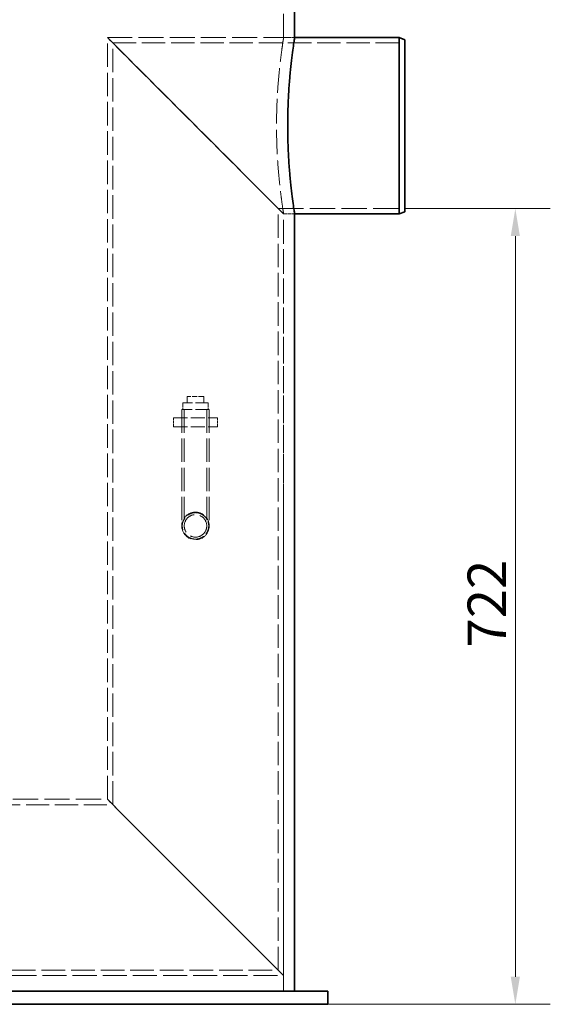
# Model space of a CAD drawing. Units: millimetres. Extents: x 0 to 4804, y 0 to 2970.
# Drawn here: x 1369 to 1851, y 1490 to 2383 of the extents above; entities that cross this region are included whole.
import ezdxf

# ---------------------------------------------------------------- set-up
doc = ezdxf.new("R2010")
doc.units = ezdxf.units.MM
doc.header["$LTSCALE"] = 10
doc.linetypes.add('DASHED', pattern=[0.2068, 0.1655, -0.0413])
doc.layers.add('Dimension (ISO)', color=5, linetype='Continuous', lineweight=9, true_color=0x0000ff)
doc.layers.add('Hidden (ISO)', color=1, linetype='DASHED', lineweight=18, true_color=0xff0000)
doc.layers.add('Visible (ISO)', color=7, linetype='Continuous', lineweight=35)
doc.styles.add('Note Text (ISO)', font='tahoma.ttf')
doc.dimstyles.new('Default (ISO)', dxfattribs={"dimscale": 10, "dimtxt": 3.5, "dimasz": 2.5, "dimexe": 3.175, "dimexo": 0, "dimgap": 0.762, "dimtad": 1, "dimdec": 1, "dimrnd": 1e-08, "dimtxsty": 'Note Text (ISO)', "dimcen": 0.09, "dimdle": 10, "dimclrd": 256, "dimclre": 256, "dimclrt": 256, "dimadec": 1, "dimazin": 2, "dimtfac": 1.001486, "dimtmove": 0, "dimatfit": 3, "dimfxl": 1, "dimtolj": 1, "dimtzin": 0, "dimlwd": -1, "dimlwe": -1, "dimarcsym": 0})

# ---------------------------------------------------------------- blocks, each defined once
blk = doc.blocks.new('*D27')
at = {"layer": 'Defpoints', "color": 0, "transparency": 16777216}
for p in [(1718.86, 2212.08), (1648.86, 1490.18), (1819.14, 1490.18)]:
    blk.add_point(p, dxfattribs=at)
at = {"layer": 'Dimension (ISO)', "transparency": 16777216}
for p, q in [((1718.86, 2212.08), (1850.89, 2212.08)), ((1819.14, 2187.08), (1819.14, 1515.18)), ((1648.86, 1490.18), (1850.89, 1490.18))]:
    blk.add_line(p, q, dxfattribs=at)
for points in [[(1814.97, 2187.08), (1823.3, 2187.08), (1819.14, 2212.08)], [(1814.97, 1515.18), (1823.3, 1515.18), (1819.14, 1490.18)]]:
    blk.add_solid(points, dxfattribs=at)
at = {"layer": 'Dimension (ISO)', "transparency": 16777216, "insert": (1775.79, 1813.93), "char_height": 35, "attachment_point": 1, "rotation": 90, "style": 'Note Text (ISO)'}
blk.add_mtext('\\A1;722', dxfattribs=at)

msp = doc.modelspace()

# ---------------------------------------------------------------- linework, layer by layer
at = {"layer": 'Hidden (ISO)', "ltscale": 12.995648}
msp.add_line((1608.856, 2367.177), (1608.856, 2582.177), dxfattribs=at)
at = {"layer": 'Hidden (ISO)', "ltscale": 13.434844}
for p, q in [((1448.856, 2367.177), (1608.856, 2207.177)), ((1608.856, 2207.177), (1448.856, 2367.177)), ((1448.856, 1676.177), (1608.856, 1516.177)), ((1608.856, 1516.177), (1448.856, 1676.177))]:
    msp.add_line(p, q, dxfattribs=at)
at = {"layer": 'Hidden (ISO)', "ltscale": 12.85151}
for p, q in [((1448.856, 1676.177), (1448.856, 2367.177)), ((1453.756, 1671.277), (1453.756, 2362.277)), ((1603.956, 1521.077), (1603.956, 2212.077)), ((1608.856, 1516.177), (1608.856, 2207.177))]:
    msp.add_line(p, q, dxfattribs=at)
at = {"layer": 'Hidden (ISO)', "ltscale": 13.700838}
msp.add_line((1448.856, 2367.177), (1618.856, 2367.177), dxfattribs=at)
at = {"layer": 'Hidden (ISO)', "ltscale": 1.903676}
for p, q in [((1608.856, 2367.177), (1618.856, 2367.177)), ((1608.856, 2207.177), (1618.856, 2207.177)), ((1608.856, 2207.177), (1618.856, 2207.177))]:
    msp.add_line(p, q, dxfattribs=at)
at = {"layer": 'Hidden (ISO)', "ltscale": 12.819149}
msp.add_line((1453.756, 2362.277), (1718.856, 2362.277), dxfattribs=at)
at = {"layer": 'Hidden (ISO)', "ltscale": 13.890232}
msp.add_line((1603.956, 2212.077), (1718.856, 2212.077), dxfattribs=at)
at = {"layer": 'Hidden (ISO)', "ltscale": 13.111888}
msp.add_line((1608.856, 1502.177), (1608.856, 2207.177), dxfattribs=at)
at = {"layer": 'Hidden (ISO)', "ltscale": 1.142165}
for p, q in [((1521.356, 2041.677), (1521.356, 2035.677)), ((1536.356, 2041.677), (1536.356, 2035.677)), ((1517.356, 2035.677), (1517.356, 2029.677)), ((1540.356, 2035.677), (1540.356, 2029.677))]:
    msp.add_line(p, q, dxfattribs=at)
at = {"layer": 'Hidden (ISO)', "ltscale": 2.855563}
msp.add_line((1536.356, 2041.677), (1521.356, 2041.677), dxfattribs=at)
at = {"layer": 'Hidden (ISO)', "ltscale": 7.476009}
msp.add_line((1541.356, 2029.677), (1516.356, 2029.677), dxfattribs=at)
at = {"layer": 'Hidden (ISO)', "ltscale": 12.753868}
for p, q in [((1516.356, 2029.677), (1516.356, 1924.177)), ((1518.656, 2029.677), (1518.656, 1924.177)), ((1539.056, 2029.677), (1539.056, 1924.177)), ((1541.356, 2029.677), (1541.356, 1924.177))]:
    msp.add_line(p, q, dxfattribs=at)
at = {"layer": 'Hidden (ISO)', "ltscale": 6.877921}
msp.add_line((1540.356, 2035.677), (1517.356, 2035.677), dxfattribs=at)
at = {"layer": 'Hidden (ISO)', "ltscale": 7.615002}
for p, q in [((1508.856, 2022.177), (1548.856, 2022.177)), ((1508.856, 2014.177), (1548.856, 2014.177))]:
    msp.add_line(p, q, dxfattribs=at)
at = {"layer": 'Hidden (ISO)', "ltscale": 1.52292}
for p, q in [((1508.856, 2014.177), (1508.856, 2022.177)), ((1516.356, 2014.177), (1516.356, 2022.177)), ((1541.356, 2014.177), (1541.356, 2022.177)), ((1548.856, 2014.177), (1548.856, 2022.177))]:
    msp.add_line(p, q, dxfattribs=at)
at = {"layer": 'Hidden (ISO)', "ltscale": 12.681334}
msp.add_line((1243.956, 1671.277), (1453.756, 1671.277), dxfattribs=at)
at = {"layer": 'Hidden (ISO)', "ltscale": 13.815971}
msp.add_line((1248.856, 1676.177), (1448.856, 1676.177), dxfattribs=at)
at = {"layer": 'Hidden (ISO)', "ltscale": 12.984832}
msp.add_line((1093.756, 1521.077), (1603.956, 1521.077), dxfattribs=at)
at = {"layer": 'Hidden (ISO)', "ltscale": 13.234246}
msp.add_line((1088.856, 1516.177), (1608.856, 1516.177), dxfattribs=at)
at = {"layer": 'Hidden (ISO)', "ltscale": 11.545568}
msp.add_circle((1528.856, 1924.177), 12.5, dxfattribs=at)
msp.add_circle((1528.856, 1924.177), 12.5, dxfattribs=at)
at = {"layer": 'Hidden (ISO)', "ltscale": 12.561579}
msp.add_circle((1528.856, 1924.177), 10.2, dxfattribs=at)
msp.add_circle((1528.856, 1924.177), 10.2, dxfattribs=at)
at = {"layer": 'Hidden (ISO)', "ltscale": 13.525249}
msp.add_open_spline([(1608.856, 2367.177), (1608.856, 2367.177), (1608.778, 2366.695), (1608.46, 2364.666), (1608.219, 2363.12), (1607.614, 2359.035), (1607.25, 2356.493), (1606.467, 2350.622), (1606.05, 2347.293), (1605.242, 2340.199), (1604.824, 2336.192), (1604.037, 2327.464), (1603.67, 2322.742), (1603.06, 2312.89), (1602.816, 2307.75), (1602.494, 2297.41), (1602.415, 2292.209), (1602.415, 2282.146), (1602.494, 2276.945), (1602.816, 2266.605), (1603.06, 2261.465), (1603.67, 2251.613), (1604.037, 2246.891), (1604.824, 2238.163), (1605.242, 2234.156), (1606.05, 2227.062), (1606.467, 2223.733), (1607.25, 2217.862), (1607.614, 2215.319), (1608.219, 2211.235), (1608.46, 2209.689), (1608.778, 2207.66), (1608.856, 2207.177), (1608.856, 2207.177)], degree=3, knots=[12.0763014, 12.0763014, 12.0763014, 12.0763014, 13.585822, 13.585822, 15.0953426, 15.0953426, 16.6048632, 16.6048632, 18.1143838, 18.1143838, 19.6239386, 19.6239386, 21.1334933, 21.1334933, 22.6430481, 22.6430481, 24.1526029, 24.1526029, 25.6621576, 25.6621576, 27.1717124, 27.1717124, 28.6812672, 28.6812672, 30.1908219, 30.1908219, 31.7003425, 31.7003425, 33.2098631, 33.2098631, 34.7193837, 34.7193837, 36.2289043, 36.2289043, 36.2289043, 36.2289043], dxfattribs=at)
at = {"layer": 'Hidden (ISO)', "ltscale": 7.186121}
for points, knots in [([(1528.856, 1912.177), (1527.347, 1912.177), (1525.739, 1912.48), (1522.783, 1913.705), (1521.435, 1914.628), (1519.307, 1916.756), (1518.384, 1918.104), (1517.158, 1921.06), (1516.856, 1922.668), (1516.856, 1924.177), (1516.856, 1925.687), (1517.158, 1927.295), (1518.384, 1930.251), (1519.307, 1931.599), (1521.435, 1933.727), (1522.783, 1934.65), (1525.739, 1935.875), (1527.347, 1936.177), (1528.856, 1936.177)], [5.4331056, 5.4331056, 5.4331056, 5.4331056, 5.8858604, 5.8858604, 6.3386153, 6.3386153, 6.791378, 6.791378, 7.2441408, 7.2441408, 7.2441408, 7.6969035, 7.6969035, 8.1496663, 8.1496663, 8.6024211, 8.6024211, 9.055176, 9.055176, 9.055176, 9.055176]), ([(1528.856, 1936.177), (1530.366, 1936.177), (1531.974, 1935.875), (1534.93, 1934.65), (1536.278, 1933.727), (1538.406, 1931.599), (1539.329, 1930.251), (1540.554, 1927.295), (1540.856, 1925.687), (1540.856, 1922.668), (1540.554, 1921.06), (1539.329, 1918.104), (1538.406, 1916.756), (1536.278, 1914.628), (1534.93, 1913.705), (1531.974, 1912.48), (1530.366, 1912.177), (1528.856, 1912.177)], [1.8110352, 1.8110352, 1.8110352, 1.8110352, 2.26379, 2.26379, 2.7165449, 2.7165449, 3.1693076, 3.1693076, 3.6220704, 3.6220704, 4.0748331, 4.0748331, 4.5275959, 4.5275959, 4.9803507, 4.9803507, 5.4331056, 5.4331056, 5.4331056, 5.4331056])]:
    msp.add_open_spline(points, degree=3, knots=knots, dxfattribs=at)
at = {"layer": 'Visible (ISO)'}
for p, q in [((1618.856, 2367.177), (1618.856, 2582.177)), ((1618.856, 2367.177), (1713.856, 2367.177)), ((1713.856, 2207.177), (1713.856, 2367.177)), ((1718.856, 2365.177), (1713.856, 2367.177)), ((1718.856, 2365.177), (1718.856, 2209.177)), ((1618.856, 1502.177), (1618.856, 2207.177)), ((1618.856, 2207.177), (1713.856, 2207.177)), ((1718.856, 2209.177), (1713.856, 2207.177)), ((568.856, 1502.177), (1648.856, 1502.177)), ((1648.856, 1490.177), (1648.856, 1502.177)), ((568.856, 1490.177), (1648.856, 1490.177))]:
    msp.add_line(p, q, dxfattribs=at)
msp.add_open_spline([(1618.856, 2207.177), (1618.856, 2207.177), (1618.78, 2207.66), (1618.468, 2209.688), (1618.232, 2211.234), (1617.639, 2215.319), (1617.282, 2217.861), (1616.515, 2223.733), (1616.105, 2227.062), (1615.314, 2234.156), (1614.903, 2238.163), (1614.133, 2246.892), (1613.773, 2251.613), (1613.175, 2261.466), (1612.936, 2266.605), (1612.62, 2276.945), (1612.543, 2282.146), (1612.543, 2292.209), (1612.62, 2297.41), (1612.936, 2307.75), (1613.175, 2312.889), (1613.773, 2322.742), (1614.133, 2327.463), (1614.903, 2336.192), (1615.314, 2340.199), (1616.105, 2347.293), (1616.515, 2350.622), (1617.282, 2356.494), (1617.639, 2359.036), (1618.232, 2363.121), (1618.468, 2364.667), (1618.78, 2366.695), (1618.856, 2367.177), (1618.856, 2367.177)], degree=3, knots=[12.075424, 12.075424, 12.075424, 12.075424, 13.5848362, 13.5848362, 15.0942484, 15.0942484, 16.6036607, 16.6036607, 18.1130729, 18.1130729, 19.6225167, 19.6225167, 21.1319604, 21.1319604, 22.6414042, 22.6414042, 24.150848, 24.150848, 25.6602917, 25.6602917, 27.1697355, 27.1697355, 28.6791793, 28.6791793, 30.188623, 30.188623, 31.6980353, 31.6980353, 33.2074475, 33.2074475, 34.7168597, 34.7168597, 36.226272, 36.226272, 36.226272, 36.226272], dxfattribs=at)

# ---------------------------------------------------------------- dimensions: what is measured, and where the dimension line sits
at = {"layer": 'Dimension (ISO)'}
dim = msp.add_linear_dim(base=(1819.136, 1490.177), p1=(1718.856, 2212.077), p2=(1648.856, 1490.177), angle=90, dimstyle='Default (ISO)', override={"dimgap": 0.762, "dimdec": 0, "dimtol": 0, "dimlim": 0, "dimtp": 0, "dimtm": 0, "dimtdec": 2, "dimtofl": 0, "dimatfit": 1}, dxfattribs=at)
dim.commit()
dim.dimension.update_dxf_attribs({"geometry": '*D27', "text_midpoint": (1819.136, 1851.127), "dimtype": 160})

doc.saveas('drawing.dxf')
